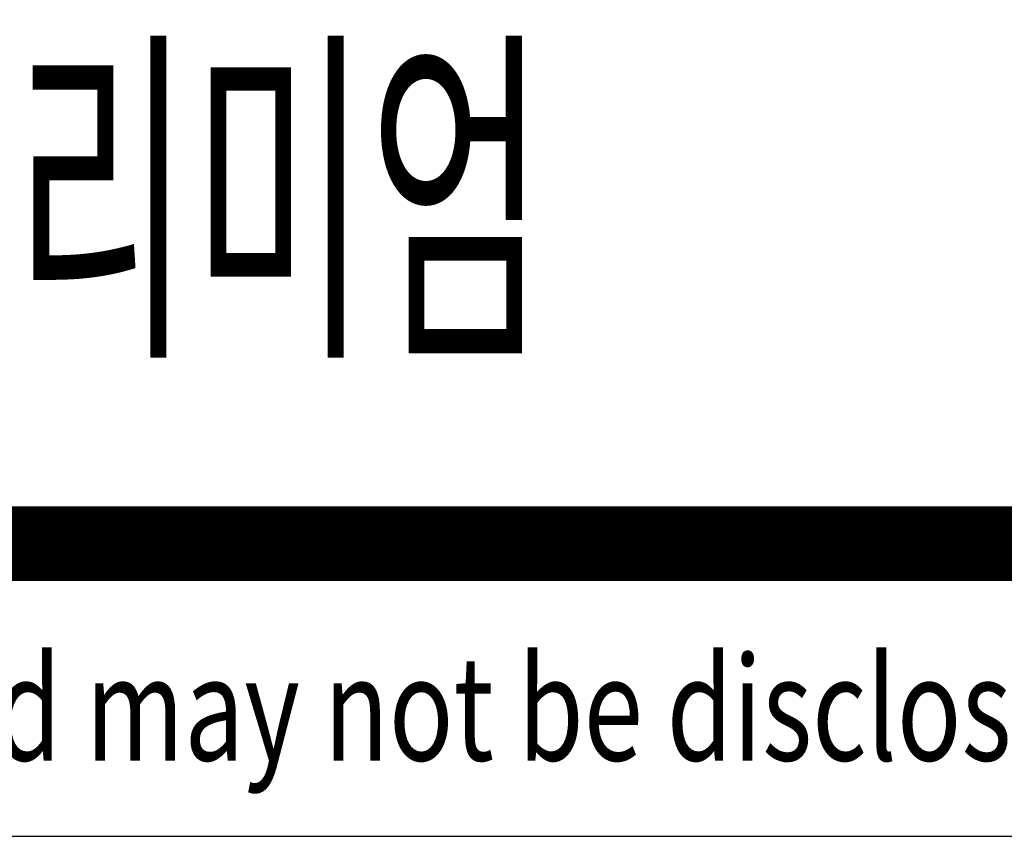
# Model space of a CAD drawing. Units: millimetres. Extents: x 1221 to 2940, y 14 to 2555.
# Drawn here: x 1851 to 1979, y 14 to 120 of the extents above; entities that cross this region are included whole.
import ezdxf
from ezdxf.enums import TextEntityAlignment as Align

# ---------------------------------------------------------------- set-up
doc = ezdxf.new("R2010")
doc.units = ezdxf.units.MM
doc.header["$LTSCALE"] = 15
doc.layers.get('0').update_dxf_attribs({"linetype": 'CONTINUOUS', "lineweight": 30})
doc.styles.add('HY견고딕', font='txt')
doc.styles.add('ROMANS', font='romans.shx', dxfattribs={"width": 0.7, "height": 3.5, "bigfont": 'whgtxt.shx'})

# ---------------------------------------------------------------- blocks, each defined once
blk = doc.blocks.new('HYOSUNG_TITLE_A4')
blk.add_line((-170, 0), (0, 0))
for tag, height, style, width, p in [('GEN-TITLE-DES1{20}', 3.4, 'HY견고딕', 0.9, (-40.122, 40.232)), ('GEN-TITLE-DES2{24.5}', 2.5, 'ROMANS', 0.8, (-40.246, 36.368)), ('GEN-TITLE-NR{12.3}', 4, 'HY견고딕', 0.9, (-52.352, 27.935)), ('GEN-TITLE-DAT{7.1}', 2, 'ROMANS', 0.7, (-7.814, 21.466)), ('GEN-TITLE-REV{22.6}', 3, 'ROMANS', 0.7, (-4.61, 15.46))]:
    blk.add_attdef(tag, text='', height=height, dxfattribs=dict(style=style, width=width)).set_placement(p, align=Align.CENTER)
at = {"style": 'ROMANS', "width": 0.7}
for tag, height, p in [('GEN-TITLE-PLOT{5}', 1.8, (-160, 41.5)), ('GEN-TITLE-CHKM{2.5}', 2, (-167.5, 34.5)), ('GEN-TITLE-ISSD{5}', 1.8, (-160, 34.5)), ('GEN-TITLE-ITEM{12.7}', 3.5, (-120, 4.097)), ('GEN-TITLE-REF{12.7}', 3.5, (-39.421, 4.1)), ('GEN-TITLE-GRADE{22.6}', 3, (-4.664, 4.087))]:
    blk.add_attdef(tag, text='', height=height, dxfattribs=at).set_placement(p, align=Align.MIDDLE)
for tag, height, p in [('GEN-TITLE-CTRN{2.5}', 2, (-167.5, 41.5)), ('GEN-TITLE-POSI{22.6}', 2, (-8.078, 32.461)), ('GEN-TITLE-APPM{2.5}', 2, (-167.5, 27.5)), ('GEN-TITLE-FSCM{20.7}', 1.8, (-12.776, 11.147))]:
    blk.add_attdef(tag, text='', height=height, dxfattribs=at).set_placement(p, align=Align.MIDDLE_CENTER)
for tag, p in [('GEN-TITLE-MAT2{35}', (-153.172, 41.5)), ('GEN-TITLE-MAT1{35}', (-153.172, 34.5)), ('GEN-TITLE-DACT{35}', (-153.172, 27.5))]:
    blk.add_attdef(tag, text='', height=2, dxfattribs=at).set_placement(p, align=Align.MIDDLE_LEFT)
at = {"style": 'ROMANS'}
blk.add_attdef('GEN-TITLE-SCA{12.7}', text='', height=2, dxfattribs=at).set_placement((-7.661, 26.683), align=Align.CENTER)

msp = doc.modelspace()

# ---------------------------------------------------------------- linework, layer by layer
msp.add_line((1220.5094, 52.64), (2939.9894, 52.64))
at = {"color": 0}
msp.add_line((1220.5094, 14), (2939.9894, 14), dxfattribs=at)
msp.add_line((1220.5094, 14), (2939.9894, 14), dxfattribs=at)
at = {"color": 3, "const_width": 9.66}
msp.add_lwpolyline([(1259.1494, 51.9452), (2901.3494, 51.9452), (2901.3494, 2515.94), (1254.3194, 2515.94)], dxfattribs=at)

# ---------------------------------------------------------------- block references
at = {"lineweight": 0}
ref = msp.add_blockref('HYOSUNG_TITLE_A4', (2901.3494, 52.64), dxfattribs=dict(at, xscale=9.659999999999998, yscale=9.659999999999998, zscale=9.659999999999998))
ref.add_attrib('GEN-TITLE-ITEM{12.7}', 'F1HF_20_5.5kW_30:1_프리미엄', dxfattribs={"height": 33.81, "style": 'ROMANS', "width": 0.542487}).set_placement((1742.1494, 92.2172), align=Align.MIDDLE)

# ---------------------------------------------------------------- texts
at = {"style": 'ROMANS', "width": 0.75}
msp.add_text("The information written in this drawing is HYOSUNG HEAVY INDUSTRIES's property, and may not be disclosed and/or reproduced without the prior official permission of HYOSUNG HEAVY INDUSTRIES Corp.", height=13.524, dxfattribs=at).set_placement((1293.0303, 23.8274))

doc.saveas('drawing.dxf')
